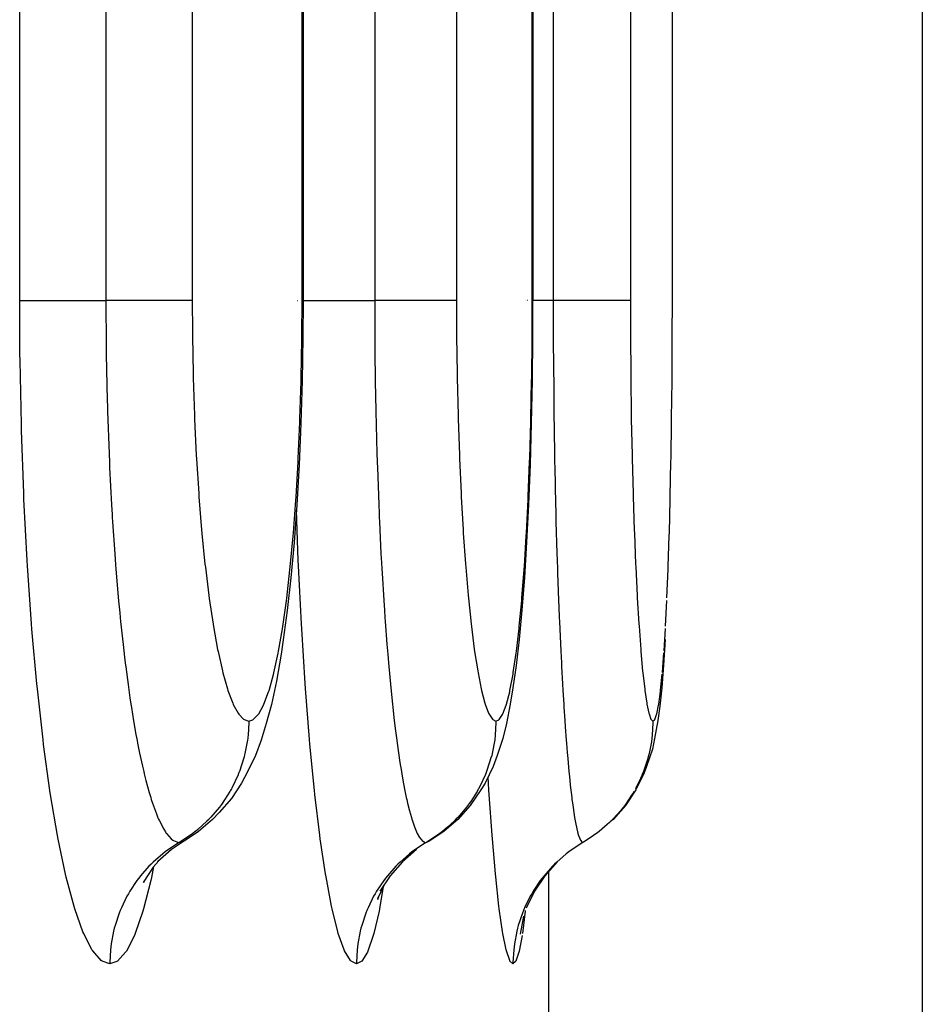
# Model space of a CAD drawing. Extents: x 24 to 1180, y -650 to 283.
# Drawn here: x 577 to 584, y -529 to -522 of the extents above; entities that cross this region are included whole.
import ezdxf

# ---------------------------------------------------------------- set-up
doc = ezdxf.new("R2010")
doc.units = 0
doc.linetypes.add('DASHED', pattern=[11.05, 8.7, -2.35])
doc.layers.get('0').update_dxf_attribs({"linetype": 'CONTINUOUS'})
doc.layers.add('NEVIDI', color=4, linetype='DASHED')

msp = doc.modelspace()

# ---------------------------------------------------------------- linework, layer by layer
at = {"color": 2}
for p, q in [((579.168744, -411.999998), (579.168744, -524.000009)), ((580.807486, -447.00001), (580.807486, -524.00001)), ((583.587302, -521.410871), (583.587302, -532.042122)), ((579.168743, -524.000009), (579.167401, -524.261147)), ((580.80665, -524.00001), (580.805755, -524.260615)), ((581.803142, -524.250119), (581.803586, -524.000007)), ((581.803045, -524.276211), (581.803142, -524.250119)), ((579.167401, -524.261147), (579.162259, -524.571975)), ((580.805755, -524.260615), (580.80232, -524.570885)), ((581.801441, -524.548014), (581.803045, -524.276211)), ((579.162259, -524.571975), (579.153346, -524.87585)), ((580.80232, -524.570885), (580.796363, -524.874283)), ((581.798489, -524.839278), (581.801235, -524.573479)), ((581.801235, -524.573479), (581.801441, -524.548014)), ((579.153346, -524.87585), (579.140632, -525.172786)), ((580.796363, -524.874283), (580.787856, -525.170646)), ((581.794262, -525.123728), (581.798174, -524.864188)), ((581.798174, -524.864188), (581.798489, -524.839278)), ((580.787856, -525.170646), (580.776881, -525.455608)), ((581.78879, -525.397397), (581.793834, -525.148024)), ((581.793834, -525.148024), (581.794262, -525.123728)), ((579.140632, -525.172786), (579.124265, -525.457928)), ((581.782157, -525.65504), (581.788262, -525.42034)), ((581.788262, -525.42034), (581.78879, -525.397397)), ((579.124265, -525.457928), (579.104535, -525.726286)), ((580.776881, -525.455608), (580.763631, -525.723841)), ((581.781529, -525.676576), (581.782157, -525.65504)), ((579.104535, -525.726286), (579.081448, -525.978015)), ((580.763631, -525.723841), (580.748099, -525.975495)), ((581.774349, -525.896747), (581.781529, -525.676576)), ((579.081448, -525.978015), (579.055076, -526.21121)), ((580.748099, -525.975495), (580.730303, -526.20888)), ((579.055076, -526.21121), (579.026048, -526.420223)), ((580.730303, -526.20888), (580.710661, -526.418213)), ((579.026048, -526.420223), (579.01119, -526.522836)), ((580.710661, -526.418213), (580.689215, -526.603123)), ((581.751311, -526.417315), (581.739946, -526.60235)), ((579.01119, -526.522836), (578.97829, -526.71521)), ((580.689215, -526.603123), (580.665934, -526.763293)), ((581.739946, -526.60235), (581.727525, -526.762667)), ((578.97829, -526.71521), (578.942676, -526.881731)), ((580.665934, -526.763293), (580.645885, -526.880241)), ((581.727525, -526.762667), (581.714281, -526.894543)), ((578.942676, -526.881731), (578.905132, -527.018406)), ((580.645885, -526.880241), (580.620255, -527.017442)), ((581.714281, -526.894543), (581.700346, -526.996916)), ((581.700346, -526.996916), (581.676706, -527.123695)), ((578.905132, -527.018406), (578.868533, -527.136717)), ((580.620255, -527.017442), (580.593465, -527.123958)), ((578.868533, -527.136717), (578.827911, -527.246952)), ((580.593465, -527.123958), (580.553798, -527.246331)), ((581.676706, -527.123695), (581.661459, -527.199542)), ((581.661459, -527.199542), (581.619681, -527.324856)), ((578.827911, -527.246952), (578.773021, -527.362746)), ((580.553798, -527.246331), (580.524754, -527.325001)), ((580.524754, -527.325001), (580.467277, -527.443535)), ((581.619681, -527.324856), (581.603177, -527.370473)), ((578.773021, -527.362746), (578.729236, -527.443863)), ((581.603177, -527.370473), (581.544087, -527.49062)), ((578.729236, -527.443863), (578.657135, -527.553461)), ((580.467277, -527.443535), (580.436175, -527.490653)), ((578.657135, -527.553461), (578.570633, -527.652143)), ((580.436175, -527.490653), (580.361981, -527.601723)), ((581.544087, -527.49062), (581.469315, -527.601687)), ((580.361981, -527.601723), (580.273503, -527.701729)), ((581.469315, -527.601687), (581.380257, -527.701691)), ((578.570633, -527.652143), (578.522839, -527.701807)), ((578.522839, -527.701807), (578.422372, -527.788912)), ((580.273503, -527.701729), (580.172304, -527.788831)), ((581.380257, -527.701691), (581.363351, -527.71616)), ((578.422372, -527.788912), (578.326636, -527.852705)), ((580.172304, -527.788831), (580.075922, -527.852631)), ((581.232136, -527.824018), (581.170023, -527.863496)), ((581.251238, -527.810534), (581.232136, -527.824018)), ((581.262727, -527.802097), (581.251238, -527.810534)), ((578.329935, -527.850498), (578.229679, -527.917683)), ((578.326636, -527.852705), (578.329935, -527.850498)), ((580.075922, -527.852631), (580.078136, -527.850474)), ((581.15697, -527.871117), (581.081278, -527.920673)), ((581.165675, -527.866026), (581.15697, -527.871117)), ((581.170023, -527.863496), (581.165674, -527.866025)), ((578.229679, -527.917683), (578.130377, -528.004742)), ((579.977198, -527.917657), (579.877148, -528.004714)), ((581.055921, -527.939655), (581.046842, -527.947508)), ((581.081278, -527.920673), (581.064007, -527.933416)), ((578.099463, -528.042093), (578.028378, -528.151024)), ((578.073055, -528.031617), (578.072219, -528.034337)), ((578.136859, -527.999059), (578.099463, -528.042093)), ((579.877148, -528.004714), (579.789728, -528.104445)), ((580.980726, -528.0047), (580.892706, -528.104429)), ((579.789728, -528.104445), (579.716466, -528.215037)), ((580.892706, -528.104429), (580.818844, -528.21502)), ((578.040303, -528.132751), (578.030123, -528.154364)), ((579.747367, -528.168391), (579.699138, -528.268553)), ((579.705926, -528.254455), (579.699314, -528.274965)), ((580.818844, -528.21502), (580.760498, -528.334521)), ((580.741395, -528.392798), (580.717518, -528.521575))]:
    msp.add_line(p, q, dxfattribs=at)
at = {"layer": 'NEVIDI', "color": 7, "linetype": 'CONTINUOUS'}
for p, q in [((577.146317, -524.000001), (577.146317, -412.000001)), ((577.761709, -412.000001), (577.761709, -524.000001)), ((578.377703, -412.000001), (578.377703, -524.000001)), ((579.161271, -524.000001), (579.161271, -412.000001)), ((579.679666, -447.000001), (579.679666, -524.000001)), ((580.263457, -447.000001), (580.263457, -524.000001)), ((580.804107, -524.000001), (580.804107, -447.000001)), ((580.953241, -482.000001), (580.953241, -524.000001)), ((581.503972, -482.000001), (581.503972, -524.000001)), ((581.803586, -524.000001), (581.803586, -482.000001)), ((577.148503, -524.382369), (577.146317, -524.000001)), ((577.146317, -524.000001), (577.162802, -524.000001)), ((577.162802, -524.000001), (577.165497, -524.000001)), ((577.165497, -524.000001), (577.170864, -524.000001)), ((577.170864, -524.000001), (577.198512, -524.000001)), ((577.198512, -524.000001), (577.206094, -524.000001)), ((577.206094, -524.000001), (577.214184, -524.000001)), ((577.214184, -524.000001), (577.248619, -524.000001)), ((577.248619, -524.000001), (577.263191, -524.000001)), ((577.263191, -524.000001), (577.273847, -524.000001)), ((577.273847, -524.000001), (577.31231, -524.000001)), ((577.31231, -524.000001), (577.335903, -524)), ((577.335903, -524), (577.348957, -524)), ((577.348957, -524), (577.388691, -524)), ((577.388691, -524), (577.422837, -524.000001)), ((577.422837, -524.000001), (577.438123, -524.000001)), ((577.438123, -524.000001), (577.47642, -524.000002)), ((577.47642, -524.000002), (577.52241, -524.000003)), ((577.52241, -524.000003), (577.539527, -524.000004)), ((577.539527, -524.000004), (577.574362, -524.000004)), ((577.574362, -524.000004), (577.632941, -524.000005)), ((577.632941, -524.000005), (577.651745, -524.000005)), ((577.651745, -524.000005), (577.680891, -524.000005)), ((577.680891, -524.000005), (577.752389, -524.000003)), ((577.752389, -524.000003), (577.761709, -524.000003)), ((577.765131, -523.999999), (577.761709, -523.999999)), ((577.761709, -524.000003), (577.76361, -524.323795)), ((577.843017, -523.999998), (577.765131, -523.999999)), ((577.854988, -523.999998), (577.843017, -523.999998)), ((577.873118, -523.999998), (577.854988, -523.999998)), ((577.949981, -523.999998), (577.873118, -523.999998)), ((577.957211, -523.999998), (577.949981, -523.999998)), ((577.974097, -523.999998), (577.957211, -523.999998)), ((578.048077, -524), (577.974097, -523.999998)), ((578.051262, -524), (578.048077, -524)), ((578.066551, -524), (578.051262, -524)), ((578.135811, -524.000001), (578.066551, -524)), ((578.135979, -524.000001), (578.135811, -524.000001)), ((578.149366, -524.000001), (578.135979, -524.000001)), ((578.209637, -524.000001), (578.149366, -524.000001)), ((578.212456, -524.000001), (578.209637, -524.000001)), ((578.221202, -524.000001), (578.212456, -524.000001)), ((578.271721, -523.999999), (578.221202, -524.000001)), ((578.276146, -523.999999), (578.271721, -523.999999)), ((578.281169, -523.999998), (578.276146, -523.999999)), ((578.321155, -523.999995), (578.281169, -523.999998)), ((578.326041, -523.999995), (578.321155, -523.999995)), ((578.328247, -523.999995), (578.326041, -523.999995)), ((578.35713, -523.999993), (578.328247, -523.999995)), ((578.361489, -523.999992), (578.35713, -523.999993)), ((578.36194, -523.999992), (578.361489, -523.999992)), ((578.377703, -523.999993), (578.36194, -523.999992)), ((578.377703, -523.999993), (578.378853, -524.221776)), ((579.129797, -524.000001), (579.131089, -524.000001)), ((579.159978, -524.250786), (579.161271, -524.000006)), ((579.162627, -524.000006), (579.161271, -524.000006)), ((579.168744, -524.000009), (579.162627, -524.000006)), ((579.168744, -524.000001), (579.185718, -524.000001)), ((579.185718, -524.000001), (579.199192, -524.000001)), ((579.199192, -524.000001), (579.209093, -524.000001)), ((579.209093, -524.000001), (579.245098, -524.000001)), ((579.245098, -524.000001), (579.267354, -524)), ((579.267354, -524), (579.279713, -524)), ((579.279713, -524), (579.317505, -524)), ((579.317505, -524), (579.350156, -524.000001)), ((579.350156, -524.000001), (579.364818, -524.000001)), ((579.364818, -524.000001), (579.401663, -524.000002)), ((579.401663, -524.000002), (579.446089, -524.000003)), ((579.446089, -524.000003), (579.46267, -524.000004)), ((579.46267, -524.000004), (579.496484, -524.000004)), ((579.496484, -524.000004), (579.553535, -524.000005)), ((579.553535, -524.000005), (579.571895, -524.000005)), ((579.571895, -524.000005), (579.600395, -524.000005)), ((579.600395, -524.000005), (579.670507, -524.000003)), ((579.670507, -524.000003), (579.679666, -524.000003)), ((579.68311, -523.999999), (579.679666, -523.999999)), ((579.679666, -524.000003), (579.681016, -524.323099)), ((579.759356, -523.999998), (579.68311, -523.999999)), ((579.771081, -523.999998), (579.759356, -523.999998)), ((579.788878, -523.999998), (579.771081, -523.999998)), ((579.863594, -523.999998), (579.788878, -523.999998)), ((579.870804, -523.999998), (579.863594, -523.999998)), ((579.887094, -523.999998), (579.870804, -523.999998)), ((579.958736, -524), (579.887094, -523.999998)), ((579.961807, -524), (579.958736, -524)), ((579.976519, -524), (579.961807, -524)), ((580.042919, -524.000001), (579.976519, -524)), ((580.043078, -524.000001), (580.042919, -524.000001)), ((580.055813, -524.000001), (580.043078, -524.000001)), ((580.112919, -524.000001), (580.055813, -524.000001)), ((580.115472, -524.000001), (580.112919, -524.000001)), ((580.123798, -524.000001), (580.115472, -524.000001)), ((580.170764, -523.999999), (580.123798, -524.000001)), ((580.174843, -523.999999), (580.170764, -523.999999)), ((580.179463, -523.999998), (580.174843, -523.999999)), ((580.215729, -523.999995), (580.179463, -523.999998)), ((580.22017, -523.999995), (580.215729, -523.999995)), ((580.222132, -523.999995), (580.22017, -523.999995)), ((580.247138, -523.999993), (580.222132, -523.999995)), ((580.25078, -523.999992), (580.247138, -523.999993)), ((580.251149, -523.999992), (580.25078, -523.999992)), ((580.263457, -523.999993), (580.251149, -523.999992)), ((580.263457, -523.999993), (580.26427, -524.221748)), ((580.758679, -524.000004), (580.757444, -524.000004)), ((580.771833, -524.000004), (580.770774, -524.000004)), ((580.803242, -524.250388), (580.804107, -524.000007)), ((580.807486, -524.00001), (580.804998, -524.000008)), ((580.829942, -524.000005), (580.807486, -524.000005)), ((580.84783, -524.000005), (580.829942, -524.000005)), ((580.875639, -524.000005), (580.84783, -524.000005)), ((580.944256, -524.000003), (580.875639, -524.000005)), ((580.953241, -524.000003), (580.944256, -524.000003)), ((580.958852, -523.999999), (580.95324, -523.999999)), ((580.953241, -524.000003), (580.954047, -524.322528)), ((581.031231, -523.999998), (580.958852, -523.999999)), ((581.055274, -523.999998), (581.031231, -523.999998)), ((581.074543, -523.999997), (581.055274, -523.999998)), ((581.132745, -523.999998), (581.074543, -523.999997)), ((581.162601, -523.999998), (581.132745, -523.999998)), ((581.179765, -523.999999), (581.162601, -523.999998)), ((581.224532, -524), (581.179765, -523.999999)), ((581.257845, -524), (581.224532, -524)), ((581.272909, -524.000001), (581.257845, -524)), ((581.305194, -524.000001), (581.272909, -524.000001)), ((581.339482, -524.000002), (581.305194, -524.000001)), ((581.352143, -524.000002), (581.339482, -524.000002)), ((581.3735, -524.000001), (581.352143, -524.000002)), ((581.406116, -524), (581.3735, -524.000001)), ((581.415989, -524), (581.406116, -524)), ((581.428398, -523.999999), (581.415989, -524)), ((581.456343, -523.999996), (581.428398, -523.999999)), ((581.463293, -523.999995), (581.456343, -523.999996)), ((581.469068, -523.999995), (581.463293, -523.999995)), ((581.489382, -523.999993), (581.469068, -523.999995)), ((581.493254, -523.999993), (581.489382, -523.999993)), ((581.49485, -523.999993), (581.493254, -523.999993)), ((581.503972, -523.999993), (581.49485, -523.999993)), ((581.503972, -523.999993), (581.504463, -524.224546)), ((578.378853, -524.221776), (578.379173, -524.250924)), ((578.379173, -524.250924), (578.384068, -524.522712)), ((579.159695, -524.276859), (579.159978, -524.250786)), ((580.26427, -524.221748), (580.264492, -524.250376)), ((580.264492, -524.250376), (580.267939, -524.521783)), ((580.803052, -524.276481), (580.803242, -524.250388)), ((581.504463, -524.224546), (581.504581, -524.250295)), ((581.504581, -524.250295), (581.506633, -524.524242)), ((577.76361, -524.323795), (577.763905, -524.347894)), ((579.155026, -524.549359), (579.159695, -524.276859)), ((579.681016, -524.323099), (579.68123, -524.347719)), ((580.799929, -524.548408), (580.803052, -524.276481)), ((580.954047, -524.322528), (580.954178, -524.347639)), ((577.149037, -524.426268), (577.148503, -524.382369)), ((577.763905, -524.347894), (577.764326, -524.379658)), ((577.764326, -524.379658), (577.764381, -524.383626)), ((577.764381, -524.383626), (577.770985, -524.711353)), ((579.68123, -524.347719), (579.68152, -524.378437)), ((579.68152, -524.378437), (579.681569, -524.383415)), ((579.681569, -524.383415), (579.68625, -524.709744)), ((580.954178, -524.347639), (580.95431, -524.371368)), ((580.95431, -524.371368), (580.95438, -524.383226)), ((580.95438, -524.383226), (580.957181, -524.709005)), ((577.158085, -524.882894), (577.149037, -524.426268)), ((578.384068, -524.522712), (578.384779, -524.551026)), ((580.267939, -524.521783), (580.268439, -524.550002)), ((581.506633, -524.524242), (581.506899, -524.549652)), ((578.384779, -524.551026), (578.393398, -524.817602)), ((579.146449, -524.841231), (579.154428, -524.574843)), ((579.154428, -524.574843), (579.155026, -524.549359)), ((580.268439, -524.550002), (580.274517, -524.81656)), ((580.794189, -524.839811), (580.799528, -524.573879)), ((580.799528, -524.573879), (580.799929, -524.548408)), ((581.506899, -524.549652), (581.510511, -524.818893)), ((577.770985, -524.711353), (577.772197, -524.755913)), ((579.68625, -524.709744), (579.687138, -524.755539)), ((580.957181, -524.709005), (580.95772, -524.755368)), ((577.772197, -524.755913), (577.77263, -524.771175)), ((577.77263, -524.771175), (577.773188, -524.790435)), ((577.773188, -524.790435), (577.783773, -525.090855)), ((578.393398, -524.817602), (578.394507, -524.845511)), ((579.687138, -524.755539), (579.687369, -524.767044)), ((579.687369, -524.767044), (579.687844, -524.790032)), ((579.687844, -524.790032), (579.695324, -525.08844)), ((580.274517, -524.81656), (580.27529, -524.844155)), ((580.95772, -524.755368), (580.957756, -524.758369)), ((580.957756, -524.758369), (580.958144, -524.789844)), ((580.958144, -524.789844), (580.962605, -525.08719)), ((581.510511, -524.818893), (581.510917, -524.843552)), ((577.159272, -524.925897), (577.158085, -524.882894)), ((578.394507, -524.845511), (578.406629, -525.101938)), ((579.134204, -525.126508), (579.145536, -524.866163)), ((579.145536, -524.866163), (579.146449, -524.841231)), ((580.27529, -524.844155), (580.28383, -525.100439)), ((580.785987, -525.124536), (580.793576, -524.864753)), ((580.793576, -524.864753), (580.794189, -524.839811)), ((581.510917, -524.843552), (581.51599, -525.102819)), ((577.175214, -525.374771), (577.159272, -524.925897)), ((577.783773, -525.090855), (577.7865, -525.15502)), ((579.695324, -525.08844), (579.69712, -525.148071)), ((580.28383, -525.100439), (580.284872, -525.127311)), ((580.962605, -525.08719), (580.963493, -525.136807)), ((577.7865, -525.15502), (577.786568, -525.156583)), ((577.786568, -525.156583), (577.788078, -525.190444)), ((578.406629, -525.101938), (578.408108, -525.128782)), ((578.408108, -525.128782), (578.423678, -525.375261)), ((579.118446, -525.400402), (579.132966, -525.150912)), ((579.132966, -525.150912), (579.134204, -525.126508)), ((579.69712, -525.148071), (579.697367, -525.156008)), ((579.697367, -525.156008), (579.698441, -525.189861)), ((580.284872, -525.127311), (580.295824, -525.373445)), ((580.775405, -525.398389), (580.785166, -525.148646)), ((580.785166, -525.148646), (580.785987, -525.124536)), ((580.963493, -525.136807), (580.963843, -525.155743)), ((580.963843, -525.155743), (580.964483, -525.18955)), ((581.51599, -525.102819), (581.516531, -525.126561)), ((581.516531, -525.126561), (581.523024, -525.375663)), ((577.788078, -525.190444), (577.801637, -525.456711)), ((579.698441, -525.189861), (579.707992, -525.453889)), ((580.964483, -525.18955), (580.970152, -525.452461)), ((577.177058, -525.417062), (577.175214, -525.374771)), ((578.423678, -525.375261), (578.425524, -525.401031)), ((580.295824, -525.373445), (580.297127, -525.399279)), ((581.523024, -525.375663), (581.523698, -525.398471)), ((577.199732, -525.853338), (577.177058, -525.417062)), ((578.425524, -525.401031), (578.444525, -525.636823)), ((579.099446, -525.658224), (579.11693, -525.423342)), ((579.11693, -525.423342), (579.118446, -525.400402)), ((580.297127, -525.399279), (580.310486, -525.634912)), ((580.762637, -525.655989), (580.774386, -525.421325)), ((580.774386, -525.421325), (580.775405, -525.398389)), ((581.523698, -525.398471), (581.531596, -525.636899)), ((577.801637, -525.456711), (577.805716, -525.526638)), ((579.134468, -525.851793), (579.121327, -525.497891)), ((579.707992, -525.453889), (579.710584, -525.516705)), ((579.710584, -525.516705), (579.711809, -525.545376)), ((580.970152, -525.452461), (580.971365, -525.502138)), ((580.971365, -525.502138), (580.972452, -525.545064)), ((577.805716, -525.526638), (577.806888, -525.546057)), ((577.806888, -525.546057), (577.808912, -525.578925)), ((577.808912, -525.578925), (577.824444, -525.807671)), ((579.711809, -525.545376), (579.713246, -525.578235)), ((579.713246, -525.578235), (579.72414, -525.804319)), ((580.972452, -525.545064), (580.973307, -525.577916)), ((580.973307, -525.577916), (580.979748, -525.802702)), ((578.444525, -525.636823), (578.446719, -525.661191)), ((578.446719, -525.661191), (578.468635, -525.880257)), ((579.097655, -525.679727), (579.099446, -525.658224)), ((580.310486, -525.634912), (580.312033, -525.659341)), ((580.312033, -525.659341), (580.327439, -525.87849)), ((580.761428, -525.677555), (580.762637, -525.655989)), ((581.531596, -525.636899), (581.532394, -525.658504)), ((581.532394, -525.658504), (581.541457, -525.879871)), ((579.077222, -525.899988), (579.097655, -525.679727)), ((580.747665, -525.89779), (580.761428, -525.677555)), ((580.979748, -525.802702), (580.981335, -525.852963)), ((577.202172, -525.893561), (577.199732, -525.853338)), ((577.824444, -525.807671), (577.830306, -525.885125)), ((579.136211, -525.892034), (579.134468, -525.851793)), ((579.72414, -525.804319), (579.727701, -525.87095)), ((579.727701, -525.87095), (579.730079, -525.913788)), ((580.981335, -525.852963), (580.983317, -525.913434)), ((577.231024, -526.307564), (577.202172, -525.893561)), ((577.830306, -525.885125), (577.832618, -525.914557)), ((577.832618, -525.914557), (577.835078, -525.945241)), ((578.468635, -525.880257), (578.47113, -525.90277)), ((578.47113, -525.90277), (578.495766, -526.103959)), ((579.051835, -526.124101), (579.075145, -525.920152)), ((579.075145, -525.920152), (579.077222, -525.899988)), ((579.156786, -526.305827), (579.136211, -525.892034)), ((579.730079, -525.913788), (579.731843, -525.94478)), ((580.327439, -525.87849), (580.329191, -525.901015)), ((580.329191, -525.901015), (580.34648, -526.102224)), ((580.730523, -526.122032), (580.746292, -525.917565)), ((580.746292, -525.917565), (580.747665, -525.89779)), ((580.983317, -525.913434), (580.984348, -525.943908)), ((580.984348, -525.943908), (580.991395, -526.137315)), ((581.541457, -525.879871), (581.542375, -525.90017)), ((581.542375, -525.90017), (581.552526, -526.103731)), ((581.76536, -526.120997), (581.773616, -525.916928)), ((581.773616, -525.916928), (581.774349, -525.896747)), ((577.835078, -525.945241), (577.852172, -526.142525)), ((579.731843, -525.94478), (579.743774, -526.139)), ((577.852172, -526.142525), (577.860234, -526.227322)), ((578.495766, -526.103959), (578.498539, -526.124484)), ((578.498539, -526.124484), (578.525836, -526.307639)), ((579.0239, -526.324942), (579.04953, -526.142298)), ((579.04953, -526.142298), (579.051835, -526.124101)), ((579.743774, -526.139), (579.74846, -526.208972)), ((580.34648, -526.102224), (580.348433, -526.122834)), ((580.348433, -526.122834), (580.367566, -526.306087)), ((580.711612, -526.323115), (580.728961, -526.140294)), ((580.728961, -526.140294), (580.730523, -526.122032)), ((580.991395, -526.137315), (580.993368, -526.187384)), ((581.552526, -526.103731), (581.553525, -526.12194)), ((581.553525, -526.12194), (581.564729, -526.307585)), ((581.755376, -526.322308), (581.764542, -526.139178)), ((579.74846, -526.208972), (579.75208, -526.260932)), ((580.993368, -526.187384), (580.996367, -526.26056)), ((577.860234, -526.227322), (577.863637, -526.261747)), ((577.863637, -526.261747), (577.866525, -526.290358)), ((577.866525, -526.290358), (577.884141, -526.454152)), ((579.75208, -526.260932), (579.75413, -526.28959)), ((579.75413, -526.28959), (579.766398, -526.45078)), ((580.996367, -526.26056), (580.997581, -526.289237)), ((580.997581, -526.289237), (581.004765, -526.449085)), ((577.233989, -526.345003), (577.231024, -526.307564)), ((577.268685, -526.734161), (577.233989, -526.345003)), ((578.525836, -526.307639), (578.528893, -526.32621)), ((578.528893, -526.32621), (578.558437, -526.488455)), ((578.993465, -526.502313), (579.021377, -526.341145)), ((579.021377, -526.341145), (579.0239, -526.324942)), ((579.158899, -526.343246), (579.156786, -526.305827)), ((579.183598, -526.732227), (579.158899, -526.343246)), ((580.367566, -526.306087), (580.369716, -526.32475)), ((580.369716, -526.32475), (580.390402, -526.487204)), ((580.690963, -526.50073), (580.7099, -526.339361)), ((580.7099, -526.339361), (580.711612, -526.323115)), ((581.564729, -526.307585), (581.565824, -526.324076)), ((581.565824, -526.324076), (581.577873, -526.488501)), ((581.744412, -526.500053), (581.754466, -526.338626)), ((577.884141, -526.454152), (577.894656, -526.544058)), ((578.558437, -526.488455), (578.561679, -526.504498)), ((578.561679, -526.504498), (578.592846, -526.642914)), ((578.990722, -526.516512), (578.993465, -526.502313)), ((579.766398, -526.45078), (579.772307, -526.522749)), ((580.390402, -526.487204), (580.392677, -526.503318)), ((580.392677, -526.503318), (580.414475, -526.642014)), ((580.689091, -526.515014), (580.690963, -526.50073)), ((581.004765, -526.449085), (581.007133, -526.498404)), ((581.007133, -526.498404), (581.011469, -526.584806)), ((581.577873, -526.488501), (581.579027, -526.502732)), ((581.579027, -526.502732), (581.591663, -526.643128)), ((577.894656, -526.544058), (577.899778, -526.58596)), ((578.960531, -526.655847), (578.990722, -526.516512)), ((579.772307, -526.522749), (579.777665, -526.585154)), ((580.668555, -526.654577), (580.689091, -526.515014)), ((581.732438, -526.65403), (581.743415, -526.514342)), ((577.899778, -526.58596), (577.903064, -526.612229)), ((577.903064, -526.612229), (577.91985, -526.739429)), ((578.592846, -526.642914), (578.596276, -526.656493)), ((579.777665, -526.585154), (579.779992, -526.611454)), ((579.779992, -526.611454), (579.791629, -526.736362)), ((580.414475, -526.642014), (580.41687, -526.655618)), ((581.011469, -526.584806), (581.012838, -526.611117)), ((581.012838, -526.611117), (581.019615, -526.734939)), ((581.591663, -526.643128), (581.592876, -526.655185)), ((578.596276, -526.656493), (578.629072, -526.771316)), ((578.925829, -526.78187), (578.957653, -526.667612)), ((578.957653, -526.667612), (578.960531, -526.655847)), ((580.41687, -526.655618), (580.439768, -526.770717)), ((580.644853, -526.781044), (580.666547, -526.666647)), ((580.666547, -526.666647), (580.668555, -526.654577)), ((581.592876, -526.655185), (581.606081, -526.771672)), ((581.719678, -526.780719), (581.73136, -526.666131)), ((577.272272, -526.770101), (577.268685, -526.734161)), ((577.31274, -527.133681), (577.272272, -526.770101)), ((577.91985, -526.739429), (577.933313, -526.833763)), ((578.629072, -526.771316), (578.632658, -526.782304)), ((578.632658, -526.782304), (578.666894, -526.872678)), ((578.92283, -526.791221), (578.925829, -526.78187)), ((579.186149, -526.768155), (579.183598, -526.732227)), ((579.214917, -527.131846), (579.186149, -526.768155)), ((579.791629, -526.736362), (579.798935, -526.809551)), ((580.439768, -526.770717), (580.442271, -526.781739)), ((580.442271, -526.781739), (580.466118, -526.872318)), ((580.642753, -526.790648), (580.644853, -526.781044)), ((581.019615, -526.734939), (581.022375, -526.782543)), ((581.022375, -526.782543), (581.028238, -526.878702)), ((581.606081, -526.771672), (581.607342, -526.781445)), ((581.607342, -526.781445), (581.621024, -526.873136)), ((581.718568, -526.790134), (581.719678, -526.780719)), ((577.933313, -526.833763), (577.940218, -526.879716)), ((578.889665, -526.87969), (578.92283, -526.791221)), ((579.798935, -526.809551), (579.806237, -526.879018)), ((580.620082, -526.879241), (580.642753, -526.790648)), ((581.706262, -526.879013), (581.718568, -526.790134)), ((577.940218, -526.879716), (577.9439, -526.903586)), ((577.9439, -526.903586), (577.95942, -526.999553)), ((578.666894, -526.872678), (578.670584, -526.880901)), ((578.670584, -526.880901), (578.705354, -526.944573)), ((578.852007, -526.949269), (578.886537, -526.886674)), ((578.886537, -526.886674), (578.889665, -526.87969)), ((579.806237, -526.879018), (579.80878, -526.902398)), ((579.80878, -526.902398), (579.819527, -526.996757)), ((580.466118, -526.872318), (580.468695, -526.880591)), ((580.468695, -526.880591), (580.492851, -526.944391)), ((580.594235, -526.949058), (580.617928, -526.886281)), ((580.617928, -526.886281), (580.620082, -526.879241)), ((581.028238, -526.878702), (581.029728, -526.902099)), ((581.029728, -526.902099), (581.035942, -526.995505)), ((581.621024, -526.873136), (581.622309, -526.88043)), ((581.622309, -526.88043), (581.636062, -526.944885)), ((581.692162, -526.948939), (581.705097, -526.886027)), ((581.705097, -526.886027), (581.706262, -526.879013)), ((578.705354, -526.944573), (578.70909, -526.949958)), ((578.70909, -526.949958), (578.74428, -526.987108)), ((578.74428, -526.987108), (578.748065, -526.989654)), ((578.748065, -526.989654), (578.780683, -527.000001)), ((578.780781, -527), (578.809844, -526.991584)), ((578.809844, -526.991584), (578.813227, -526.989519)), ((578.813227, -526.989519), (578.848753, -526.953841)), ((578.848753, -526.953841), (578.852007, -526.949269)), ((579.819527, -526.996757), (579.828423, -527.069773)), ((580.492851, -526.944391), (580.495456, -526.949815)), ((580.495456, -526.949815), (580.519861, -526.987066)), ((580.519861, -526.987066), (580.522489, -526.989625)), ((580.522489, -526.989625), (580.54506, -527.000001)), ((580.54506, -527), (580.565238, -526.991514)), ((580.565238, -526.991514), (580.567524, -526.989481)), ((580.567524, -526.989481), (580.591992, -526.953658)), ((580.591992, -526.953658), (580.594235, -526.949058)), ((581.035942, -526.995505), (581.039136, -527.040997)), ((581.636062, -526.944885), (581.637378, -526.949757)), ((581.637378, -526.949757), (581.65118, -526.987315)), ((581.65118, -526.987315), (581.652502, -526.989614)), ((581.652502, -526.989614), (581.665041, -527.000001)), ((581.665054, -527), (581.676218, -526.991497)), ((581.676218, -526.991497), (581.677479, -526.989459)), ((581.677479, -526.989459), (581.690932, -526.953552)), ((581.690932, -526.953552), (581.692162, -526.948939)), ((577.95942, -526.999553), (577.976208, -527.095486)), ((578.780636, -527.009726), (578.775735, -527.099644)), ((578.780683, -527.000001), (578.780636, -527.009726)), ((578.780683, -527), (578.780781, -527)), ((580.545015, -527.009455), (580.540079, -527.099761)), ((580.54506, -527.000001), (580.545015, -527.009455)), ((581.039136, -527.040997), (581.046287, -527.136993)), ((581.664985, -527.011692), (581.660068, -527.099678)), ((581.665054, -527.000001), (581.664985, -527.011692)), ((581.665041, -527.000001), (581.665054, -527.000001)), ((577.316842, -527.166831), (577.31274, -527.133681)), ((577.976208, -527.095486), (577.984075, -527.137823)), ((577.984075, -527.137823), (577.987971, -527.1582)), ((578.771276, -527.137306), (578.753528, -527.23241)), ((578.773174, -527.122715), (578.771276, -527.137306)), ((578.774044, -527.115402), (578.773174, -527.122715)), ((578.775735, -527.099644), (578.774044, -527.115402)), ((579.21783, -527.165005), (579.214917, -527.131846)), ((579.828423, -527.069773), (579.837155, -527.13725)), ((579.837155, -527.13725), (579.839902, -527.157664)), ((580.536111, -527.13365), (580.51782, -527.232265)), ((580.537516, -527.122736), (580.536111, -527.13365)), ((580.538733, -527.112424), (580.537516, -527.122736)), ((580.540079, -527.099761), (580.538733, -527.112424)), ((581.046287, -527.136993), (581.047884, -527.157389)), ((581.657262, -527.124567), (581.65406, -527.14788)), ((581.657478, -527.122828), (581.657262, -527.124567)), ((581.660068, -527.099678), (581.657478, -527.122828)), ((577.36216, -527.496622), (577.316842, -527.166831)), ((577.987971, -527.1582), (578.002097, -527.228976)), ((579.249978, -527.495004), (579.21783, -527.165005)), ((579.839902, -527.157664), (579.849594, -527.226753)), ((581.047884, -527.157389), (581.053452, -527.225696)), ((581.65406, -527.14788), (581.637716, -527.232359)), ((578.002097, -527.228976), (578.022218, -527.321841)), ((578.745808, -527.262881), (578.713909, -527.360733)), ((578.747977, -527.254715), (578.745808, -527.262881)), ((578.751354, -527.241405), (578.747977, -527.254715)), ((578.753528, -527.23241), (578.751354, -527.241405)), ((579.849594, -527.226753), (579.859963, -527.295829)), ((580.511866, -527.256021), (580.480512, -527.354116)), ((580.512185, -527.254808), (580.511866, -527.256021)), ((580.517143, -527.235097), (580.512185, -527.254808)), ((580.51782, -527.232265), (580.517143, -527.235097)), ((581.053452, -527.225696), (581.057009, -527.267143)), ((581.057009, -527.267143), (581.065495, -527.359533)), ((581.631087, -527.258578), (581.624719, -527.281316)), ((581.632113, -527.254708), (581.631087, -527.258578)), ((581.637716, -527.232359), (581.632113, -527.254708)), ((578.022218, -527.321841), (578.031132, -527.36016)), ((579.859963, -527.295829), (579.870252, -527.35972)), ((581.624719, -527.281316), (581.597761, -527.360818)), ((578.031132, -527.36016), (578.035278, -527.377417)), ((578.035278, -527.377417), (578.046962, -527.424162)), ((578.704692, -527.383894), (578.659236, -527.479525)), ((578.705381, -527.382216), (578.704692, -527.383894)), ((578.712865, -527.363442), (578.705381, -527.382216)), ((578.713909, -527.360733), (578.712865, -527.363442)), ((579.870252, -527.35972), (579.873163, -527.376987)), ((579.873163, -527.376987), (579.881137, -527.422511)), ((580.469424, -527.382219), (580.429354, -527.467804)), ((580.472699, -527.374171), (580.469424, -527.382219)), ((580.477956, -527.36082), (580.472699, -527.374171)), ((580.480512, -527.354116), (580.477956, -527.36082)), ((580.494724, -527.494307), (580.489187, -527.39835)), ((581.065495, -527.359533), (581.067177, -527.376803)), ((581.067177, -527.376803), (581.071719, -527.421762)), ((581.577505, -527.409398), (581.541001, -527.482683)), ((581.586897, -527.38776), (581.577505, -527.409398)), ((581.589207, -527.382217), (581.586897, -527.38776)), ((581.597761, -527.360818), (581.589207, -527.382217)), ((578.046962, -527.424162), (578.070678, -527.510834)), ((578.657473, -527.482766), (578.64861, -527.498643)), ((578.659236, -527.479525), (578.657473, -527.482766)), ((579.881137, -527.422511), (579.893149, -527.486343)), ((579.893149, -527.486343), (579.905332, -527.545484)), ((580.419113, -527.486741), (580.409999, -527.502818)), ((580.421396, -527.482603), (580.419113, -527.486741)), ((580.429354, -527.467804), (580.421396, -527.482603)), ((581.071719, -527.421762), (581.075632, -527.458582)), ((581.075632, -527.458582), (581.08569, -527.545353)), ((577.366675, -527.52622), (577.36216, -527.496622)), ((577.415798, -527.816187), (577.366675, -527.52622)), ((578.070678, -527.510834), (578.081161, -527.545779)), ((578.081161, -527.545779), (578.085513, -527.559698)), ((578.085513, -527.559698), (578.094203, -527.586477)), ((578.646218, -527.502816), (578.591335, -527.587741)), ((578.64861, -527.498643), (578.646218, -527.502816)), ((579.253176, -527.524619), (579.249978, -527.495004)), ((579.287935, -527.814836), (579.253176, -527.524619)), ((579.905332, -527.545484), (579.908399, -527.559508)), ((579.908399, -527.559508), (579.914259, -527.58536)), ((580.409999, -527.502818), (580.364556, -527.574118)), ((580.496613, -527.523943), (580.494724, -527.494307)), ((580.517069, -527.814238), (580.496613, -527.523943)), ((581.08569, -527.545353), (581.087444, -527.559356)), ((581.087444, -527.559356), (581.090748, -527.584831)), ((581.513308, -527.52989), (581.468389, -527.595838)), ((581.525567, -527.509723), (581.513308, -527.52989)), ((581.529616, -527.502816), (581.525567, -527.509723)), ((578.094203, -527.586477), (578.121509, -527.662091)), ((578.571518, -527.614302), (578.510272, -527.686315)), ((578.578297, -527.60542), (578.571518, -527.614302)), ((578.585414, -527.595871), (578.578297, -527.60542)), ((578.591335, -527.587741), (578.585414, -527.595871)), ((579.914259, -527.58536), (579.927852, -527.640653)), ((580.334964, -527.614305), (580.287132, -527.67146)), ((580.348945, -527.59584), (580.334964, -527.614305)), ((580.352082, -527.591572), (580.348945, -527.59584)), ((580.364556, -527.574118), (580.352082, -527.591572)), ((581.090748, -527.584831), (581.095007, -527.615965)), ((581.095007, -527.615965), (581.106303, -527.689396)), ((581.448191, -527.622167), (581.433294, -527.640489)), ((581.454373, -527.614299), (581.448191, -527.622167)), ((581.468389, -527.595838), (581.454373, -527.614299)), ((578.121509, -527.662091), (578.1328, -527.689664)), ((578.1328, -527.689664), (578.137345, -527.700165)), ((578.137345, -527.700165), (578.143105, -527.71299)), ((578.498892, -527.698281), (578.495179, -527.7021)), ((578.510272, -527.686315), (578.498892, -527.698281)), ((579.927852, -527.640653), (579.941427, -527.68949)), ((579.941427, -527.68949), (579.944603, -527.700017)), ((579.944603, -527.700017), (579.948456, -527.712333)), ((580.262037, -527.698267), (580.245742, -527.714661)), ((580.272611, -527.687212), (580.262037, -527.698267)), ((580.287132, -527.67146), (580.272611, -527.687212)), ((581.106303, -527.689396), (581.108112, -527.699942)), ((581.108112, -527.699942), (581.110267, -527.712066)), ((581.381253, -527.698255), (581.364868, -527.714691)), ((581.433294, -527.640489), (581.381253, -527.698255)), ((578.143105, -527.71299), (578.173731, -527.772223)), ((578.482666, -527.714677), (578.417393, -527.773642)), ((578.495179, -527.7021), (578.482666, -527.714677)), ((579.948456, -527.712333), (579.963446, -527.755595)), ((579.963446, -527.755595), (579.978289, -527.791286)), ((580.198264, -527.758389), (580.181833, -527.772257)), ((580.245742, -527.714661), (580.198264, -527.758389)), ((581.110267, -527.712066), (581.114787, -527.73599)), ((581.114787, -527.73599), (581.127197, -527.791253)), ((581.338966, -527.739179), (581.281193, -527.787996)), ((581.356226, -527.723058), (581.338966, -527.739179)), ((581.364868, -527.714691), (581.356226, -527.723058)), ((577.420643, -527.841882), (577.415798, -527.816187)), ((578.173731, -527.772223), (578.185694, -527.791361)), ((578.185694, -527.791361), (578.190264, -527.798091)), ((578.190264, -527.798091), (578.19283, -527.801729)), ((578.19283, -527.801729), (578.226514, -527.840145)), ((578.226514, -527.840145), (578.23973, -527.850517)), ((578.38127, -527.802087), (578.31435, -527.848168)), ((578.399581, -527.788007), (578.38127, -527.802087)), ((578.400407, -527.787355), (578.399581, -527.788007)), ((578.417393, -527.773642), (578.400407, -527.787355)), ((579.291357, -527.840542), (579.287935, -527.814836)), ((579.328538, -528.091013), (579.291357, -527.840542)), ((579.978289, -527.791286), (579.981469, -527.798024)), ((579.981469, -527.798024), (579.983138, -527.801431)), ((579.983138, -527.801431), (579.999311, -527.829905)), ((579.999311, -527.829905), (580.015819, -527.850501)), ((580.099199, -527.833608), (580.081238, -527.845283)), ((580.143859, -527.802096), (580.099199, -527.833608)), ((580.162278, -527.787994), (580.143859, -527.802096)), ((580.181833, -527.772257), (580.162278, -527.787994)), ((580.519077, -527.839967), (580.517069, -527.814238)), ((580.5408, -528.090541), (580.519077, -527.839967)), ((581.127197, -527.791253), (581.128989, -527.797986)), ((581.128989, -527.797986), (581.129906, -527.801312)), ((581.129906, -527.801312), (581.134589, -527.817001)), ((581.134589, -527.817001), (581.148279, -527.850495)), ((581.281193, -527.787996), (581.262727, -527.802097)), ((577.473327, -528.092026), (577.420643, -527.841882)), ((578.276259, -527.871117), (578.201112, -527.920673)), ((578.23973, -527.850517), (578.243034, -527.852698)), ((578.243034, -527.852698), (578.244427, -527.853568)), ((578.244427, -527.853568), (578.279646, -527.865813)), ((578.284901, -527.866026), (578.276259, -527.871117)), ((578.279646, -527.865813), (578.284901, -527.866026)), ((578.289172, -527.863511), (578.284895, -527.866016)), ((578.284901, -527.866026), (578.326636, -527.852705)), ((578.295677, -527.859645), (578.289172, -527.863511)), ((578.31435, -527.848168), (578.295677, -527.859645)), ((580.038398, -527.871117), (579.962917, -527.920673)), ((580.015819, -527.850501), (580.018049, -527.852629)), ((580.018049, -527.852629), (580.019074, -527.853555)), ((580.019074, -527.853555), (580.035443, -527.863859)), ((580.035443, -527.863859), (580.047078, -527.866026)), ((580.047078, -527.866026), (580.038398, -527.871117)), ((580.051418, -527.863488), (580.047075, -527.866022)), ((580.047078, -527.866026), (580.075922, -527.852631)), ((580.081238, -527.845283), (580.051418, -527.863488)), ((581.148279, -527.850495), (581.149509, -527.852596)), ((581.149509, -527.852596), (581.150098, -527.85355)), ((581.150098, -527.85355), (581.154364, -527.859417)), ((581.154364, -527.859417), (581.165675, -527.866026)), ((578.166924, -527.94666), (578.098915, -528.005935)), ((578.183966, -527.933416), (578.166924, -527.94666)), ((578.201112, -527.920673), (578.183966, -527.933416)), ((579.928578, -527.94666), (579.860266, -528.005935)), ((579.945694, -527.933416), (579.928578, -527.94666)), ((579.962917, -527.920673), (579.945694, -527.933416)), ((581.046842, -527.94666), (580.978339, -528.005935)), ((581.064007, -527.933416), (581.046842, -527.94666)), ((578.068556, -528.036201), (578.009046, -528.104054)), ((578.083589, -528.020886), (578.068556, -528.036201)), ((578.098915, -528.005935), (578.083589, -528.020886)), ((578.100997, -528.038546), (578.085956, -528.115633)), ((579.829773, -528.036201), (579.769999, -528.104054)), ((579.844873, -528.020886), (579.829773, -528.036201)), ((579.860266, -528.005935), (579.844873, -528.020886)), ((580.94776, -528.036201), (580.887819, -528.104054)), ((580.962902, -528.020886), (580.94776, -528.036201)), ((580.978339, -528.005935), (580.962902, -528.020886)), ((577.47846, -528.113729), (577.473327, -528.092026)), ((577.534375, -528.322716), (577.47846, -528.113729)), ((577.995844, -528.120922), (577.982903, -528.138209)), ((578.009046, -528.104054), (577.995844, -528.120922)), ((578.085956, -528.115633), (578.081216, -528.137061)), ((579.332157, -528.112754), (579.328538, -528.091013)), ((579.371484, -528.321995), (579.332157, -528.112754)), ((579.756739, -528.120922), (579.74374, -528.138209)), ((579.769999, -528.104054), (579.756739, -528.120922)), ((580.542906, -528.1123), (580.5408, -528.090541)), ((580.565698, -528.32166), (580.542906, -528.1123)), ((580.874521, -528.120922), (580.861486, -528.138209)), ((580.887819, -528.104054), (580.874521, -528.120922)), ((580.919042, -528.07459), (580.919042, -530.037011)), ((577.982903, -528.138209), (577.932828, -528.213538)), ((578.081216, -528.137061), (578.029727, -528.340545)), ((579.74374, -528.138209), (579.693442, -528.213538)), ((579.741226, -528.181144), (579.714086, -528.339607)), ((579.749234, -528.134175), (579.748986, -528.135833)), ((580.861486, -528.138209), (580.811047, -528.213538)), ((577.911493, -528.250804), (577.871833, -528.332232)), ((577.921962, -528.232052), (577.911493, -528.250804)), ((577.932828, -528.213538), (577.921962, -528.232052)), ((579.672013, -528.250804), (579.632177, -528.332232)), ((579.682529, -528.232052), (579.672013, -528.250804)), ((579.693442, -528.213538), (579.682529, -528.232052)), ((580.789558, -528.250804), (580.749611, -528.332232)), ((580.800103, -528.232052), (580.789558, -528.250804)), ((580.811047, -528.213538), (580.800103, -528.232052)), ((577.539816, -528.340489), (577.534375, -528.322716)), ((577.871833, -528.332232), (577.863474, -528.352144)), ((579.375304, -528.339792), (579.371484, -528.321995)), ((579.632177, -528.332232), (579.623781, -528.352144)), ((580.567903, -528.339469), (580.565698, -528.32166)), ((580.749611, -528.332232), (580.741191, -528.352144)), ((577.597631, -528.503327), (577.539816, -528.340489)), ((577.855591, -528.372108), (577.827078, -528.45801)), ((577.863474, -528.352144), (577.855591, -528.372108)), ((578.024667, -528.357842), (577.969934, -528.517105)), ((578.029727, -528.340545), (578.024667, -528.357842)), ((579.415907, -528.503143), (579.375304, -528.339792)), ((579.615863, -528.372108), (579.587224, -528.45801)), ((579.623781, -528.352144), (579.615863, -528.372108)), ((579.710643, -528.356956), (579.673361, -528.516545)), ((579.714086, -528.339607), (579.710643, -528.356956)), ((580.59119, -528.502712), (580.567903, -528.339469)), ((580.73325, -528.372108), (580.704531, -528.45801)), ((580.741191, -528.352144), (580.73325, -528.372108)), ((580.754009, -528.356542), (580.734116, -528.516314)), ((580.754384, -528.352976), (580.754009, -528.356542)), ((577.827078, -528.45801), (577.821444, -528.478797)), ((579.587224, -528.45801), (579.581564, -528.478797)), ((580.704531, -528.45801), (580.698855, -528.478797)), ((577.603191, -528.51656), (577.597631, -528.503327)), ((577.662221, -528.632064), (577.603191, -528.51656)), ((577.816267, -528.499663), (577.799369, -528.588721)), ((577.821444, -528.478797), (577.816267, -528.499663)), ((577.964598, -528.530047), (577.907816, -528.64157)), ((577.969934, -528.517105), (577.964598, -528.530047)), ((579.419718, -528.516126), (579.415907, -528.503143)), ((579.460963, -528.631878), (579.419718, -528.516126)), ((579.576364, -528.499663), (579.559391, -528.588721)), ((579.581564, -528.478797), (579.576364, -528.499663)), ((579.669715, -528.529523), (579.630845, -528.64134)), ((579.673361, -528.516545), (579.669715, -528.529523)), ((580.593415, -528.515976), (580.59119, -528.502712)), ((580.61688, -528.631794), (580.593415, -528.515976)), ((580.69364, -528.499663), (580.67662, -528.588721)), ((580.698855, -528.478797), (580.69364, -528.499663)), ((580.73216, -528.529301), (580.711171, -528.641229)), ((577.79652, -528.6102), (577.794151, -528.631548)), ((577.799369, -528.588721), (577.79652, -528.6102)), ((579.556529, -528.6102), (579.55415, -528.631548)), ((579.559391, -528.588721), (579.556529, -528.6102)), ((580.67375, -528.6102), (580.671364, -528.631548)), ((580.67662, -528.588721), (580.67375, -528.6102)), ((577.667911, -528.640839), (577.662221, -528.632064)), ((577.728153, -528.708853), (577.667911, -528.640839)), ((577.794151, -528.631548), (577.78917, -528.721958)), ((577.902345, -528.649868), (577.844015, -528.71308)), ((577.907816, -528.64157), (577.902345, -528.649868)), ((579.46493, -528.640669), (579.460963, -528.631878)), ((579.506854, -528.708822), (579.46493, -528.640669)), ((579.55415, -528.631548), (579.549146, -528.721958)), ((579.627092, -528.649658), (579.586982, -528.713036)), ((579.630845, -528.64134), (579.627092, -528.649658)), ((580.619126, -528.640592), (580.61688, -528.631794)), ((580.642736, -528.708795), (580.619126, -528.640592)), ((580.671364, -528.631548), (580.666347, -528.721958)), ((580.709132, -528.649557), (580.687217, -528.713003)), ((580.711171, -528.641229), (580.709132, -528.649557)), ((577.733912, -528.713009), (577.728153, -528.708853)), ((577.789118, -528.732052), (577.733912, -528.713009)), ((577.838494, -528.716731), (577.789118, -528.732052)), ((577.78917, -528.721958), (577.789119, -528.732052)), ((577.844015, -528.71308), (577.838494, -528.716731)), ((579.510856, -528.712988), (579.506854, -528.708822)), ((579.549095, -528.732052), (579.510856, -528.712988)), ((579.583178, -528.716695), (579.549095, -528.732052)), ((579.549146, -528.721958), (579.549095, -528.732052)), ((579.586982, -528.713036), (579.583178, -528.716695)), ((580.644976, -528.712963), (580.642736, -528.708795)), ((580.666295, -528.732052), (580.644976, -528.712963)), ((580.685083, -528.716739), (580.666295, -528.732052)), ((580.666347, -528.721958), (580.666295, -528.732052)), ((580.687217, -528.713003), (580.685083, -528.716739))]:
    msp.add_line(p, q, dxfattribs=at)

doc.saveas('drawing.dxf')
